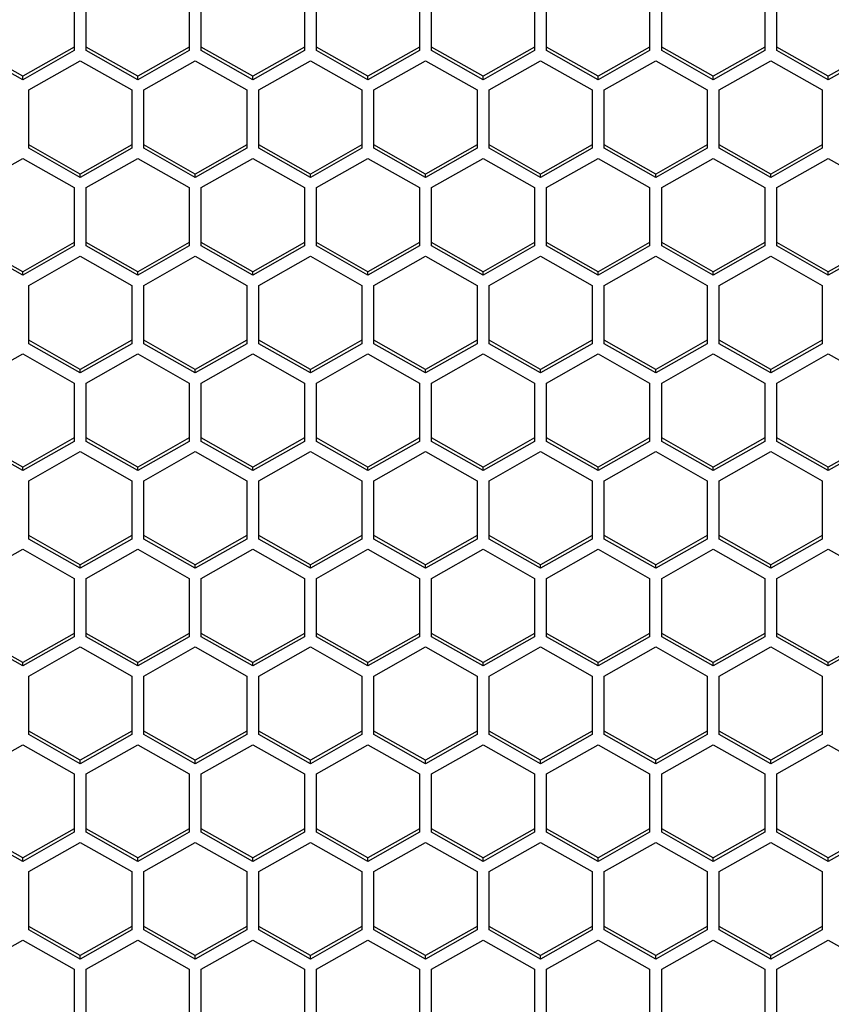
# Model space of a CAD drawing. Units: millimetres. Extents: x -2707 to 3426, y -586 to 1219.
# Drawn here: x -1287 to -1240, y -526 to -468 of the extents above; entities that cross this region are included whole.
import ezdxf

# ---------------------------------------------------------------- set-up
doc = ezdxf.new("R2010")
doc.units = ezdxf.units.MM
doc.header["$LTSCALE"] = 65.395
doc.layers.get('0').update_dxf_attribs({"linetype": 'CONTINUOUS'})

msp = doc.modelspace()

# ---------------------------------------------------------------- linework, layer by layer
at = {"color": 7, "linetype": 'Continuous'}
for p, q in [((-1283.754, -466.767), (-1283.754, -470.161)), ((-1283.054, -470.161), (-1283.054, -466.767)), ((-1277.054, -466.767), (-1277.054, -470.161)), ((-1276.354, -470.161), (-1276.354, -466.767)), ((-1270.354, -466.767), (-1270.354, -470.161)), ((-1269.654, -470.161), (-1269.654, -466.767)), ((-1263.654, -466.767), (-1263.654, -470.161)), ((-1262.954, -470.161), (-1262.954, -466.767)), ((-1256.954, -466.767), (-1256.954, -470.161)), ((-1256.254, -470.161), (-1256.254, -466.767)), ((-1250.254, -466.767), (-1250.254, -470.161)), ((-1249.554, -470.161), (-1249.554, -466.767)), ((-1243.554, -466.767), (-1243.554, -470.161)), ((-1242.854, -470.161), (-1242.854, -466.767)), ((-1286.754, -471.659), (-1289.754, -469.962)), ((-1286.754, -471.858), (-1289.754, -470.161)), ((-1283.754, -469.962), (-1286.754, -471.659)), ((-1283.754, -470.161), (-1286.754, -471.858)), ((-1280.054, -471.659), (-1283.054, -469.962)), ((-1280.054, -471.858), (-1283.054, -470.161)), ((-1277.054, -469.962), (-1280.054, -471.659)), ((-1277.054, -470.161), (-1280.054, -471.858)), ((-1273.354, -471.659), (-1276.354, -469.962)), ((-1273.354, -471.858), (-1276.354, -470.161)), ((-1270.354, -469.962), (-1273.354, -471.659)), ((-1270.354, -470.161), (-1273.354, -471.858)), ((-1266.654, -471.659), (-1269.654, -469.962)), ((-1266.654, -471.858), (-1269.654, -470.161)), ((-1263.654, -469.962), (-1266.654, -471.659)), ((-1263.654, -470.161), (-1266.654, -471.858)), ((-1259.954, -471.659), (-1262.954, -469.962)), ((-1259.954, -471.858), (-1262.954, -470.161)), ((-1256.954, -469.962), (-1259.954, -471.659)), ((-1256.954, -470.161), (-1259.954, -471.858)), ((-1253.254, -471.659), (-1256.254, -469.962)), ((-1253.254, -471.858), (-1256.254, -470.161)), ((-1250.254, -469.962), (-1253.254, -471.659)), ((-1250.254, -470.161), (-1253.254, -471.858)), ((-1246.554, -471.659), (-1249.554, -469.962)), ((-1246.554, -471.858), (-1249.554, -470.161)), ((-1243.554, -469.962), (-1246.554, -471.659)), ((-1243.554, -470.161), (-1246.554, -471.858)), ((-1239.854, -471.659), (-1242.854, -469.962)), ((-1239.854, -471.858), (-1242.854, -470.161)), ((-1236.854, -469.962), (-1239.854, -471.659)), ((-1236.854, -470.161), (-1239.854, -471.858)), ((-1286.404, -472.452), (-1283.404, -470.755)), ((-1283.404, -470.755), (-1280.404, -472.452)), ((-1279.704, -472.452), (-1276.704, -470.755)), ((-1276.704, -470.755), (-1273.704, -472.452)), ((-1273.004, -472.452), (-1270.004, -470.755)), ((-1270.004, -470.755), (-1267.004, -472.452)), ((-1266.304, -472.452), (-1263.304, -470.755)), ((-1263.304, -470.755), (-1260.304, -472.452)), ((-1259.604, -472.452), (-1256.604, -470.755)), ((-1256.604, -470.755), (-1253.604, -472.452)), ((-1252.904, -472.452), (-1249.904, -470.755)), ((-1249.904, -470.755), (-1246.904, -472.452)), ((-1246.204, -472.452), (-1243.204, -470.755)), ((-1243.204, -470.755), (-1240.204, -472.452)), ((-1286.754, -471.858), (-1286.754, -471.659)), ((-1280.054, -471.858), (-1280.054, -471.659)), ((-1273.354, -471.858), (-1273.354, -471.659)), ((-1266.654, -471.858), (-1266.654, -471.659)), ((-1259.954, -471.858), (-1259.954, -471.659)), ((-1253.254, -471.858), (-1253.254, -471.659)), ((-1246.554, -471.858), (-1246.554, -471.659)), ((-1239.854, -471.858), (-1239.854, -471.659)), ((-1286.404, -475.847), (-1286.404, -472.452)), ((-1280.404, -472.452), (-1280.404, -475.847)), ((-1279.704, -475.847), (-1279.704, -472.452)), ((-1273.704, -472.452), (-1273.704, -475.847)), ((-1273.004, -475.847), (-1273.004, -472.452)), ((-1267.004, -472.452), (-1267.004, -475.847)), ((-1266.304, -475.847), (-1266.304, -472.452)), ((-1260.304, -472.452), (-1260.304, -475.847)), ((-1259.604, -475.847), (-1259.604, -472.452)), ((-1253.604, -472.452), (-1253.604, -475.847)), ((-1252.904, -475.847), (-1252.904, -472.452)), ((-1246.904, -472.452), (-1246.904, -475.847)), ((-1246.204, -475.847), (-1246.204, -472.452)), ((-1240.204, -472.452), (-1240.204, -475.847)), ((-1283.404, -477.345), (-1286.404, -475.648)), ((-1283.404, -477.544), (-1286.404, -475.847)), ((-1280.404, -475.648), (-1283.404, -477.345)), ((-1280.404, -475.847), (-1283.404, -477.544)), ((-1276.704, -477.345), (-1279.704, -475.648)), ((-1276.704, -477.544), (-1279.704, -475.847)), ((-1273.704, -475.648), (-1276.704, -477.345)), ((-1273.704, -475.847), (-1276.704, -477.544)), ((-1270.004, -477.345), (-1273.004, -475.648)), ((-1270.004, -477.544), (-1273.004, -475.847)), ((-1267.004, -475.648), (-1270.004, -477.345)), ((-1267.004, -475.847), (-1270.004, -477.544)), ((-1263.304, -477.345), (-1266.304, -475.648)), ((-1263.304, -477.544), (-1266.304, -475.847)), ((-1260.304, -475.648), (-1263.304, -477.345)), ((-1260.304, -475.847), (-1263.304, -477.544)), ((-1256.604, -477.345), (-1259.604, -475.648)), ((-1256.604, -477.544), (-1259.604, -475.847)), ((-1253.604, -475.648), (-1256.604, -477.345)), ((-1253.604, -475.847), (-1256.604, -477.544)), ((-1249.904, -477.345), (-1252.904, -475.648)), ((-1249.904, -477.544), (-1252.904, -475.847)), ((-1246.904, -475.648), (-1249.904, -477.345)), ((-1246.904, -475.847), (-1249.904, -477.544)), ((-1243.204, -477.345), (-1246.204, -475.648)), ((-1243.204, -477.544), (-1246.204, -475.847)), ((-1240.204, -475.648), (-1243.204, -477.345)), ((-1240.204, -475.847), (-1243.204, -477.544)), ((-1289.754, -478.138), (-1286.754, -476.441)), ((-1286.754, -476.441), (-1283.754, -478.138)), ((-1283.054, -478.138), (-1280.054, -476.441)), ((-1280.054, -476.441), (-1277.054, -478.138)), ((-1276.354, -478.138), (-1273.354, -476.441)), ((-1273.354, -476.441), (-1270.354, -478.138)), ((-1269.654, -478.138), (-1266.654, -476.441)), ((-1266.654, -476.441), (-1263.654, -478.138)), ((-1262.954, -478.138), (-1259.954, -476.441)), ((-1259.954, -476.441), (-1256.954, -478.138)), ((-1256.254, -478.138), (-1253.254, -476.441)), ((-1253.254, -476.441), (-1250.254, -478.138)), ((-1249.554, -478.138), (-1246.554, -476.441)), ((-1246.554, -476.441), (-1243.554, -478.138)), ((-1242.854, -478.138), (-1239.854, -476.441)), ((-1239.854, -476.441), (-1236.854, -478.138)), ((-1283.404, -477.544), (-1283.404, -477.345)), ((-1276.704, -477.544), (-1276.704, -477.345)), ((-1270.004, -477.544), (-1270.004, -477.345)), ((-1263.304, -477.544), (-1263.304, -477.345)), ((-1256.604, -477.544), (-1256.604, -477.345)), ((-1249.904, -477.544), (-1249.904, -477.345)), ((-1243.204, -477.544), (-1243.204, -477.345)), ((-1283.754, -478.138), (-1283.754, -481.533)), ((-1283.054, -481.533), (-1283.054, -478.138)), ((-1277.054, -478.138), (-1277.054, -481.533)), ((-1276.354, -481.533), (-1276.354, -478.138)), ((-1270.354, -478.138), (-1270.354, -481.533)), ((-1269.654, -481.533), (-1269.654, -478.138)), ((-1263.654, -478.138), (-1263.654, -481.533)), ((-1262.954, -481.533), (-1262.954, -478.138)), ((-1256.954, -478.138), (-1256.954, -481.533)), ((-1256.254, -481.533), (-1256.254, -478.138)), ((-1250.254, -478.138), (-1250.254, -481.533)), ((-1249.554, -481.533), (-1249.554, -478.138)), ((-1243.554, -478.138), (-1243.554, -481.533)), ((-1242.854, -481.533), (-1242.854, -478.138)), ((-1286.754, -483.031), (-1289.754, -481.334)), ((-1286.754, -483.23), (-1289.754, -481.533)), ((-1283.754, -481.334), (-1286.754, -483.031)), ((-1283.754, -481.533), (-1286.754, -483.23)), ((-1280.054, -483.031), (-1283.054, -481.334)), ((-1280.054, -483.23), (-1283.054, -481.533)), ((-1277.054, -481.334), (-1280.054, -483.031)), ((-1277.054, -481.533), (-1280.054, -483.23)), ((-1273.354, -483.031), (-1276.354, -481.334)), ((-1273.354, -483.23), (-1276.354, -481.533)), ((-1270.354, -481.334), (-1273.354, -483.031)), ((-1270.354, -481.533), (-1273.354, -483.23)), ((-1266.654, -483.031), (-1269.654, -481.334)), ((-1266.654, -483.23), (-1269.654, -481.533)), ((-1263.654, -481.334), (-1266.654, -483.031)), ((-1263.654, -481.533), (-1266.654, -483.23)), ((-1259.954, -483.031), (-1262.954, -481.334)), ((-1259.954, -483.23), (-1262.954, -481.533)), ((-1256.954, -481.334), (-1259.954, -483.031)), ((-1256.954, -481.533), (-1259.954, -483.23)), ((-1253.254, -483.031), (-1256.254, -481.334)), ((-1253.254, -483.23), (-1256.254, -481.533)), ((-1250.254, -481.334), (-1253.254, -483.031)), ((-1250.254, -481.533), (-1253.254, -483.23)), ((-1246.554, -483.031), (-1249.554, -481.334)), ((-1246.554, -483.23), (-1249.554, -481.533)), ((-1243.554, -481.334), (-1246.554, -483.031)), ((-1243.554, -481.533), (-1246.554, -483.23)), ((-1239.854, -483.031), (-1242.854, -481.334)), ((-1239.854, -483.23), (-1242.854, -481.533)), ((-1236.854, -481.334), (-1239.854, -483.031)), ((-1236.854, -481.533), (-1239.854, -483.23)), ((-1286.404, -483.824), (-1283.404, -482.127)), ((-1283.404, -482.127), (-1280.404, -483.824)), ((-1279.704, -483.824), (-1276.704, -482.127)), ((-1276.704, -482.127), (-1273.704, -483.824)), ((-1273.004, -483.824), (-1270.004, -482.127)), ((-1270.004, -482.127), (-1267.004, -483.824)), ((-1266.304, -483.824), (-1263.304, -482.127)), ((-1263.304, -482.127), (-1260.304, -483.824)), ((-1259.604, -483.824), (-1256.604, -482.127)), ((-1256.604, -482.127), (-1253.604, -483.824)), ((-1252.904, -483.824), (-1249.904, -482.127)), ((-1249.904, -482.127), (-1246.904, -483.824)), ((-1246.204, -483.824), (-1243.204, -482.127)), ((-1243.204, -482.127), (-1240.204, -483.824)), ((-1286.754, -483.23), (-1286.754, -483.031)), ((-1280.054, -483.23), (-1280.054, -483.031)), ((-1273.354, -483.23), (-1273.354, -483.031)), ((-1266.654, -483.23), (-1266.654, -483.031)), ((-1259.954, -483.23), (-1259.954, -483.031)), ((-1253.254, -483.23), (-1253.254, -483.031)), ((-1246.554, -483.23), (-1246.554, -483.031)), ((-1239.854, -483.23), (-1239.854, -483.031)), ((-1286.404, -487.219), (-1286.404, -483.824)), ((-1280.404, -483.824), (-1280.404, -487.219)), ((-1279.704, -487.219), (-1279.704, -483.824)), ((-1273.704, -483.824), (-1273.704, -487.219)), ((-1273.004, -487.219), (-1273.004, -483.824)), ((-1267.004, -483.824), (-1267.004, -487.219)), ((-1266.304, -487.219), (-1266.304, -483.824)), ((-1260.304, -483.824), (-1260.304, -487.219)), ((-1259.604, -487.219), (-1259.604, -483.824)), ((-1253.604, -483.824), (-1253.604, -487.219)), ((-1252.904, -487.219), (-1252.904, -483.824)), ((-1246.904, -483.824), (-1246.904, -487.219)), ((-1246.204, -487.219), (-1246.204, -483.824)), ((-1240.204, -483.824), (-1240.204, -487.219)), ((-1283.404, -488.717), (-1286.404, -487.019)), ((-1280.404, -487.019), (-1283.404, -488.717)), ((-1276.704, -488.717), (-1279.704, -487.019)), ((-1273.704, -487.019), (-1276.704, -488.717)), ((-1270.004, -488.717), (-1273.004, -487.019)), ((-1267.004, -487.019), (-1270.004, -488.717)), ((-1263.304, -488.717), (-1266.304, -487.019)), ((-1260.304, -487.019), (-1263.304, -488.717)), ((-1256.604, -488.717), (-1259.604, -487.019)), ((-1253.604, -487.019), (-1256.604, -488.717)), ((-1249.904, -488.717), (-1252.904, -487.019)), ((-1246.904, -487.019), (-1249.904, -488.717)), ((-1243.204, -488.717), (-1246.204, -487.019)), ((-1240.204, -487.019), (-1243.204, -488.717)), ((-1283.404, -488.916), (-1286.404, -487.219)), ((-1280.404, -487.219), (-1283.404, -488.916)), ((-1276.704, -488.916), (-1279.704, -487.219)), ((-1273.704, -487.219), (-1276.704, -488.916)), ((-1270.004, -488.916), (-1273.004, -487.219)), ((-1267.004, -487.219), (-1270.004, -488.916)), ((-1263.304, -488.916), (-1266.304, -487.219)), ((-1260.304, -487.219), (-1263.304, -488.916)), ((-1256.604, -488.916), (-1259.604, -487.219)), ((-1253.604, -487.219), (-1256.604, -488.916)), ((-1249.904, -488.916), (-1252.904, -487.219)), ((-1246.904, -487.219), (-1249.904, -488.916)), ((-1243.204, -488.916), (-1246.204, -487.219)), ((-1240.204, -487.219), (-1243.204, -488.916)), ((-1289.754, -489.51), (-1286.754, -487.813)), ((-1286.754, -487.813), (-1283.754, -489.51)), ((-1283.054, -489.51), (-1280.054, -487.813)), ((-1280.054, -487.813), (-1277.054, -489.51)), ((-1276.354, -489.51), (-1273.354, -487.813)), ((-1273.354, -487.813), (-1270.354, -489.51)), ((-1269.654, -489.51), (-1266.654, -487.813)), ((-1266.654, -487.813), (-1263.654, -489.51)), ((-1262.954, -489.51), (-1259.954, -487.813)), ((-1259.954, -487.813), (-1256.954, -489.51)), ((-1256.254, -489.51), (-1253.254, -487.813)), ((-1253.254, -487.813), (-1250.254, -489.51)), ((-1249.554, -489.51), (-1246.554, -487.813)), ((-1246.554, -487.813), (-1243.554, -489.51)), ((-1242.854, -489.51), (-1239.854, -487.813)), ((-1239.854, -487.813), (-1236.854, -489.51)), ((-1283.404, -488.916), (-1283.404, -488.717)), ((-1276.704, -488.916), (-1276.704, -488.717)), ((-1270.004, -488.916), (-1270.004, -488.717)), ((-1263.304, -488.916), (-1263.304, -488.717)), ((-1256.604, -488.916), (-1256.604, -488.717)), ((-1249.904, -488.916), (-1249.904, -488.717)), ((-1243.204, -488.916), (-1243.204, -488.717)), ((-1283.754, -489.51), (-1283.754, -492.905)), ((-1283.054, -492.905), (-1283.054, -489.51)), ((-1277.054, -489.51), (-1277.054, -492.905)), ((-1276.354, -492.905), (-1276.354, -489.51)), ((-1270.354, -489.51), (-1270.354, -492.905)), ((-1269.654, -492.905), (-1269.654, -489.51)), ((-1263.654, -489.51), (-1263.654, -492.905)), ((-1262.954, -492.905), (-1262.954, -489.51)), ((-1256.954, -489.51), (-1256.954, -492.905)), ((-1256.254, -492.905), (-1256.254, -489.51)), ((-1250.254, -489.51), (-1250.254, -492.905)), ((-1249.554, -492.905), (-1249.554, -489.51)), ((-1243.554, -489.51), (-1243.554, -492.905)), ((-1242.854, -492.905), (-1242.854, -489.51)), ((-1286.754, -494.403), (-1289.754, -492.705)), ((-1283.754, -492.705), (-1286.754, -494.403)), ((-1280.054, -494.403), (-1283.054, -492.705)), ((-1277.054, -492.705), (-1280.054, -494.403)), ((-1273.354, -494.403), (-1276.354, -492.705)), ((-1270.354, -492.705), (-1273.354, -494.403)), ((-1266.654, -494.403), (-1269.654, -492.705)), ((-1263.654, -492.705), (-1266.654, -494.403)), ((-1259.954, -494.403), (-1262.954, -492.705)), ((-1256.954, -492.705), (-1259.954, -494.403)), ((-1253.254, -494.403), (-1256.254, -492.705)), ((-1250.254, -492.705), (-1253.254, -494.403)), ((-1246.554, -494.403), (-1249.554, -492.705)), ((-1243.554, -492.705), (-1246.554, -494.403)), ((-1239.854, -494.403), (-1242.854, -492.705)), ((-1236.854, -492.705), (-1239.854, -494.403)), ((-1286.754, -494.602), (-1289.754, -492.905)), ((-1283.754, -492.905), (-1286.754, -494.602)), ((-1280.054, -494.602), (-1283.054, -492.905)), ((-1277.054, -492.905), (-1280.054, -494.602)), ((-1273.354, -494.602), (-1276.354, -492.905)), ((-1270.354, -492.905), (-1273.354, -494.602)), ((-1266.654, -494.602), (-1269.654, -492.905)), ((-1263.654, -492.905), (-1266.654, -494.602)), ((-1259.954, -494.602), (-1262.954, -492.905)), ((-1256.954, -492.905), (-1259.954, -494.602)), ((-1253.254, -494.602), (-1256.254, -492.905)), ((-1250.254, -492.905), (-1253.254, -494.602)), ((-1246.554, -494.602), (-1249.554, -492.905)), ((-1243.554, -492.905), (-1246.554, -494.602)), ((-1239.854, -494.602), (-1242.854, -492.905)), ((-1236.854, -492.905), (-1239.854, -494.602)), ((-1286.404, -495.196), (-1283.404, -493.499)), ((-1283.404, -493.499), (-1280.404, -495.196)), ((-1279.704, -495.196), (-1276.704, -493.499)), ((-1276.704, -493.499), (-1273.704, -495.196)), ((-1273.004, -495.196), (-1270.004, -493.499)), ((-1270.004, -493.499), (-1267.004, -495.196)), ((-1266.304, -495.196), (-1263.304, -493.499)), ((-1263.304, -493.499), (-1260.304, -495.196)), ((-1259.604, -495.196), (-1256.604, -493.499)), ((-1256.604, -493.499), (-1253.604, -495.196)), ((-1252.904, -495.196), (-1249.904, -493.499)), ((-1249.904, -493.499), (-1246.904, -495.196)), ((-1246.204, -495.196), (-1243.204, -493.499)), ((-1243.204, -493.499), (-1240.204, -495.196)), ((-1286.754, -494.602), (-1286.754, -494.403)), ((-1280.054, -494.602), (-1280.054, -494.403)), ((-1273.354, -494.602), (-1273.354, -494.403)), ((-1266.654, -494.602), (-1266.654, -494.403)), ((-1259.954, -494.602), (-1259.954, -494.403)), ((-1253.254, -494.602), (-1253.254, -494.403)), ((-1246.554, -494.602), (-1246.554, -494.403)), ((-1239.854, -494.602), (-1239.854, -494.403)), ((-1286.404, -498.591), (-1286.404, -495.196)), ((-1280.404, -495.196), (-1280.404, -498.591)), ((-1279.704, -498.591), (-1279.704, -495.196)), ((-1273.704, -495.196), (-1273.704, -498.591)), ((-1273.004, -498.591), (-1273.004, -495.196)), ((-1267.004, -495.196), (-1267.004, -498.591)), ((-1266.304, -498.591), (-1266.304, -495.196)), ((-1260.304, -495.196), (-1260.304, -498.591)), ((-1259.604, -498.591), (-1259.604, -495.196)), ((-1253.604, -495.196), (-1253.604, -498.591)), ((-1252.904, -498.591), (-1252.904, -495.196)), ((-1246.904, -495.196), (-1246.904, -498.591)), ((-1246.204, -498.591), (-1246.204, -495.196)), ((-1240.204, -495.196), (-1240.204, -498.591)), ((-1283.404, -500.088), (-1286.404, -498.391)), ((-1280.404, -498.391), (-1283.404, -500.088)), ((-1276.704, -500.088), (-1279.704, -498.391)), ((-1273.704, -498.391), (-1276.704, -500.088)), ((-1270.004, -500.088), (-1273.004, -498.391)), ((-1267.004, -498.391), (-1270.004, -500.088)), ((-1263.304, -500.088), (-1266.304, -498.391)), ((-1260.304, -498.391), (-1263.304, -500.088)), ((-1256.604, -500.088), (-1259.604, -498.391)), ((-1253.604, -498.391), (-1256.604, -500.088)), ((-1249.904, -500.088), (-1252.904, -498.391)), ((-1246.904, -498.391), (-1249.904, -500.088)), ((-1243.204, -500.088), (-1246.204, -498.391)), ((-1240.204, -498.391), (-1243.204, -500.088)), ((-1283.404, -500.288), (-1286.404, -498.591)), ((-1280.404, -498.591), (-1283.404, -500.288)), ((-1276.704, -500.288), (-1279.704, -498.591)), ((-1273.704, -498.591), (-1276.704, -500.288)), ((-1270.004, -500.288), (-1273.004, -498.591)), ((-1267.004, -498.591), (-1270.004, -500.288)), ((-1263.304, -500.288), (-1266.304, -498.591)), ((-1260.304, -498.591), (-1263.304, -500.288)), ((-1256.604, -500.288), (-1259.604, -498.591)), ((-1253.604, -498.591), (-1256.604, -500.288)), ((-1249.904, -500.288), (-1252.904, -498.591)), ((-1246.904, -498.591), (-1249.904, -500.288)), ((-1243.204, -500.288), (-1246.204, -498.591)), ((-1240.204, -498.591), (-1243.204, -500.288)), ((-1289.754, -500.882), (-1286.754, -499.185)), ((-1286.754, -499.185), (-1283.754, -500.882)), ((-1283.054, -500.882), (-1280.054, -499.185)), ((-1280.054, -499.185), (-1277.054, -500.882)), ((-1276.354, -500.882), (-1273.354, -499.185)), ((-1273.354, -499.185), (-1270.354, -500.882)), ((-1269.654, -500.882), (-1266.654, -499.185)), ((-1266.654, -499.185), (-1263.654, -500.882)), ((-1262.954, -500.882), (-1259.954, -499.185)), ((-1259.954, -499.185), (-1256.954, -500.882)), ((-1256.254, -500.882), (-1253.254, -499.185)), ((-1253.254, -499.185), (-1250.254, -500.882)), ((-1249.554, -500.882), (-1246.554, -499.185)), ((-1246.554, -499.185), (-1243.554, -500.882)), ((-1242.854, -500.882), (-1239.854, -499.185)), ((-1239.854, -499.185), (-1236.854, -500.882)), ((-1283.404, -500.288), (-1283.404, -500.088)), ((-1276.704, -500.288), (-1276.704, -500.088)), ((-1270.004, -500.288), (-1270.004, -500.088)), ((-1263.304, -500.288), (-1263.304, -500.088)), ((-1256.604, -500.288), (-1256.604, -500.088)), ((-1249.904, -500.288), (-1249.904, -500.088)), ((-1243.204, -500.288), (-1243.204, -500.088)), ((-1283.754, -500.882), (-1283.754, -504.276)), ((-1283.054, -504.276), (-1283.054, -500.882)), ((-1277.054, -500.882), (-1277.054, -504.276)), ((-1276.354, -504.276), (-1276.354, -500.882)), ((-1270.354, -500.882), (-1270.354, -504.276)), ((-1269.654, -504.276), (-1269.654, -500.882)), ((-1263.654, -500.882), (-1263.654, -504.276)), ((-1262.954, -504.276), (-1262.954, -500.882)), ((-1256.954, -500.882), (-1256.954, -504.276)), ((-1256.254, -504.276), (-1256.254, -500.882)), ((-1250.254, -500.882), (-1250.254, -504.276)), ((-1249.554, -504.276), (-1249.554, -500.882)), ((-1243.554, -500.882), (-1243.554, -504.276)), ((-1242.854, -504.276), (-1242.854, -500.882)), ((-1286.754, -505.774), (-1289.754, -504.077)), ((-1283.754, -504.077), (-1286.754, -505.774)), ((-1280.054, -505.774), (-1283.054, -504.077)), ((-1277.054, -504.077), (-1280.054, -505.774)), ((-1273.354, -505.774), (-1276.354, -504.077)), ((-1270.354, -504.077), (-1273.354, -505.774)), ((-1266.654, -505.774), (-1269.654, -504.077)), ((-1263.654, -504.077), (-1266.654, -505.774)), ((-1259.954, -505.774), (-1262.954, -504.077)), ((-1256.954, -504.077), (-1259.954, -505.774)), ((-1253.254, -505.774), (-1256.254, -504.077)), ((-1250.254, -504.077), (-1253.254, -505.774)), ((-1246.554, -505.774), (-1249.554, -504.077)), ((-1243.554, -504.077), (-1246.554, -505.774)), ((-1239.854, -505.774), (-1242.854, -504.077)), ((-1236.854, -504.077), (-1239.854, -505.774)), ((-1286.754, -505.974), (-1289.754, -504.276)), ((-1283.754, -504.276), (-1286.754, -505.974)), ((-1280.054, -505.974), (-1283.054, -504.276)), ((-1277.054, -504.276), (-1280.054, -505.974)), ((-1273.354, -505.974), (-1276.354, -504.276)), ((-1270.354, -504.276), (-1273.354, -505.974)), ((-1266.654, -505.974), (-1269.654, -504.276)), ((-1263.654, -504.276), (-1266.654, -505.974)), ((-1259.954, -505.974), (-1262.954, -504.276)), ((-1256.954, -504.276), (-1259.954, -505.974)), ((-1253.254, -505.974), (-1256.254, -504.276)), ((-1250.254, -504.276), (-1253.254, -505.974)), ((-1246.554, -505.974), (-1249.554, -504.276)), ((-1243.554, -504.276), (-1246.554, -505.974)), ((-1239.854, -505.974), (-1242.854, -504.276)), ((-1236.854, -504.276), (-1239.854, -505.974)), ((-1286.404, -506.568), (-1283.404, -504.87)), ((-1283.404, -504.87), (-1280.404, -506.568)), ((-1279.704, -506.568), (-1276.704, -504.87)), ((-1276.704, -504.87), (-1273.704, -506.568)), ((-1273.004, -506.568), (-1270.004, -504.87)), ((-1270.004, -504.87), (-1267.004, -506.568)), ((-1266.304, -506.568), (-1263.304, -504.87)), ((-1263.304, -504.87), (-1260.304, -506.568)), ((-1259.604, -506.568), (-1256.604, -504.87)), ((-1256.604, -504.87), (-1253.604, -506.568)), ((-1252.904, -506.568), (-1249.904, -504.87)), ((-1249.904, -504.87), (-1246.904, -506.568)), ((-1246.204, -506.568), (-1243.204, -504.87)), ((-1243.204, -504.87), (-1240.204, -506.568)), ((-1286.754, -505.974), (-1286.754, -505.774)), ((-1280.054, -505.974), (-1280.054, -505.774)), ((-1273.354, -505.974), (-1273.354, -505.774)), ((-1266.654, -505.974), (-1266.654, -505.774)), ((-1259.954, -505.974), (-1259.954, -505.774)), ((-1253.254, -505.974), (-1253.254, -505.774)), ((-1246.554, -505.974), (-1246.554, -505.774)), ((-1239.854, -505.974), (-1239.854, -505.774)), ((-1286.404, -509.962), (-1286.404, -506.568)), ((-1280.404, -506.568), (-1280.404, -509.962)), ((-1279.704, -509.962), (-1279.704, -506.568)), ((-1273.704, -506.568), (-1273.704, -509.962)), ((-1273.004, -509.962), (-1273.004, -506.568)), ((-1267.004, -506.568), (-1267.004, -509.962)), ((-1266.304, -509.962), (-1266.304, -506.568)), ((-1260.304, -506.568), (-1260.304, -509.962)), ((-1259.604, -509.962), (-1259.604, -506.568)), ((-1253.604, -506.568), (-1253.604, -509.962)), ((-1252.904, -509.962), (-1252.904, -506.568)), ((-1246.904, -506.568), (-1246.904, -509.962)), ((-1246.204, -509.962), (-1246.204, -506.568)), ((-1240.204, -506.568), (-1240.204, -509.962)), ((-1283.404, -511.46), (-1286.404, -509.763)), ((-1283.404, -511.66), (-1286.404, -509.962)), ((-1280.404, -509.763), (-1283.404, -511.46)), ((-1280.404, -509.962), (-1283.404, -511.66)), ((-1276.704, -511.46), (-1279.704, -509.763)), ((-1276.704, -511.66), (-1279.704, -509.962)), ((-1273.704, -509.763), (-1276.704, -511.46)), ((-1273.704, -509.962), (-1276.704, -511.66)), ((-1270.004, -511.46), (-1273.004, -509.763)), ((-1270.004, -511.66), (-1273.004, -509.962)), ((-1267.004, -509.763), (-1270.004, -511.46)), ((-1267.004, -509.962), (-1270.004, -511.66)), ((-1263.304, -511.46), (-1266.304, -509.763)), ((-1263.304, -511.66), (-1266.304, -509.962)), ((-1260.304, -509.763), (-1263.304, -511.46)), ((-1260.304, -509.962), (-1263.304, -511.66)), ((-1256.604, -511.46), (-1259.604, -509.763)), ((-1256.604, -511.66), (-1259.604, -509.962)), ((-1253.604, -509.763), (-1256.604, -511.46)), ((-1253.604, -509.962), (-1256.604, -511.66)), ((-1249.904, -511.46), (-1252.904, -509.763)), ((-1249.904, -511.66), (-1252.904, -509.962)), ((-1246.904, -509.763), (-1249.904, -511.46)), ((-1246.904, -509.962), (-1249.904, -511.66)), ((-1243.204, -511.46), (-1246.204, -509.763)), ((-1243.204, -511.66), (-1246.204, -509.962)), ((-1240.204, -509.763), (-1243.204, -511.46)), ((-1240.204, -509.962), (-1243.204, -511.66)), ((-1289.754, -512.254), (-1286.754, -510.556)), ((-1286.754, -510.556), (-1283.754, -512.254)), ((-1283.054, -512.254), (-1280.054, -510.556)), ((-1280.054, -510.556), (-1277.054, -512.254)), ((-1276.354, -512.254), (-1273.354, -510.556)), ((-1273.354, -510.556), (-1270.354, -512.254)), ((-1269.654, -512.254), (-1266.654, -510.556)), ((-1266.654, -510.556), (-1263.654, -512.254)), ((-1262.954, -512.254), (-1259.954, -510.556)), ((-1259.954, -510.556), (-1256.954, -512.254)), ((-1256.254, -512.254), (-1253.254, -510.556)), ((-1253.254, -510.556), (-1250.254, -512.254)), ((-1249.554, -512.254), (-1246.554, -510.556)), ((-1246.554, -510.556), (-1243.554, -512.254)), ((-1242.854, -512.254), (-1239.854, -510.556)), ((-1239.854, -510.556), (-1236.854, -512.254)), ((-1283.404, -511.66), (-1283.404, -511.46)), ((-1276.704, -511.66), (-1276.704, -511.46)), ((-1270.004, -511.66), (-1270.004, -511.46)), ((-1263.304, -511.66), (-1263.304, -511.46)), ((-1256.604, -511.66), (-1256.604, -511.46)), ((-1249.904, -511.66), (-1249.904, -511.46)), ((-1243.204, -511.66), (-1243.204, -511.46)), ((-1283.754, -512.254), (-1283.754, -515.648)), ((-1283.054, -515.648), (-1283.054, -512.254)), ((-1277.054, -512.254), (-1277.054, -515.648)), ((-1276.354, -515.648), (-1276.354, -512.254)), ((-1270.354, -512.254), (-1270.354, -515.648)), ((-1269.654, -515.648), (-1269.654, -512.254)), ((-1263.654, -512.254), (-1263.654, -515.648)), ((-1262.954, -515.648), (-1262.954, -512.254)), ((-1256.954, -512.254), (-1256.954, -515.648)), ((-1256.254, -515.648), (-1256.254, -512.254)), ((-1250.254, -512.254), (-1250.254, -515.648)), ((-1249.554, -515.648), (-1249.554, -512.254)), ((-1243.554, -512.254), (-1243.554, -515.648)), ((-1242.854, -515.648), (-1242.854, -512.254)), ((-1286.754, -517.146), (-1289.754, -515.449)), ((-1286.754, -517.345), (-1289.754, -515.648)), ((-1283.754, -515.449), (-1286.754, -517.146)), ((-1283.754, -515.648), (-1286.754, -517.345)), ((-1280.054, -517.146), (-1283.054, -515.449)), ((-1280.054, -517.345), (-1283.054, -515.648)), ((-1277.054, -515.449), (-1280.054, -517.146)), ((-1277.054, -515.648), (-1280.054, -517.345)), ((-1273.354, -517.146), (-1276.354, -515.449)), ((-1273.354, -517.345), (-1276.354, -515.648)), ((-1270.354, -515.449), (-1273.354, -517.146)), ((-1270.354, -515.648), (-1273.354, -517.345)), ((-1266.654, -517.146), (-1269.654, -515.449)), ((-1266.654, -517.345), (-1269.654, -515.648)), ((-1263.654, -515.449), (-1266.654, -517.146)), ((-1263.654, -515.648), (-1266.654, -517.345)), ((-1259.954, -517.146), (-1262.954, -515.449)), ((-1259.954, -517.345), (-1262.954, -515.648)), ((-1256.954, -515.449), (-1259.954, -517.146)), ((-1256.954, -515.648), (-1259.954, -517.345)), ((-1253.254, -517.146), (-1256.254, -515.449)), ((-1253.254, -517.345), (-1256.254, -515.648)), ((-1250.254, -515.449), (-1253.254, -517.146)), ((-1250.254, -515.648), (-1253.254, -517.345)), ((-1246.554, -517.146), (-1249.554, -515.449)), ((-1246.554, -517.345), (-1249.554, -515.648)), ((-1243.554, -515.449), (-1246.554, -517.146)), ((-1243.554, -515.648), (-1246.554, -517.345)), ((-1239.854, -517.146), (-1242.854, -515.449)), ((-1239.854, -517.345), (-1242.854, -515.648)), ((-1236.854, -515.449), (-1239.854, -517.146)), ((-1236.854, -515.648), (-1239.854, -517.345)), ((-1286.404, -517.94), (-1283.404, -516.242)), ((-1283.404, -516.242), (-1280.404, -517.94)), ((-1279.704, -517.94), (-1276.704, -516.242)), ((-1276.704, -516.242), (-1273.704, -517.94)), ((-1273.004, -517.94), (-1270.004, -516.242)), ((-1270.004, -516.242), (-1267.004, -517.94)), ((-1266.304, -517.94), (-1263.304, -516.242)), ((-1263.304, -516.242), (-1260.304, -517.94)), ((-1259.604, -517.94), (-1256.604, -516.242)), ((-1256.604, -516.242), (-1253.604, -517.94)), ((-1252.904, -517.94), (-1249.904, -516.242)), ((-1249.904, -516.242), (-1246.904, -517.94)), ((-1246.204, -517.94), (-1243.204, -516.242)), ((-1243.204, -516.242), (-1240.204, -517.94)), ((-1286.754, -517.345), (-1286.754, -517.146)), ((-1280.054, -517.345), (-1280.054, -517.146)), ((-1273.354, -517.345), (-1273.354, -517.146)), ((-1266.654, -517.345), (-1266.654, -517.146)), ((-1259.954, -517.345), (-1259.954, -517.146)), ((-1253.254, -517.345), (-1253.254, -517.146)), ((-1246.554, -517.345), (-1246.554, -517.146)), ((-1239.854, -517.345), (-1239.854, -517.146)), ((-1286.404, -521.334), (-1286.404, -517.94)), ((-1280.404, -517.94), (-1280.404, -521.334)), ((-1279.704, -521.334), (-1279.704, -517.94)), ((-1273.704, -517.94), (-1273.704, -521.334)), ((-1273.004, -521.334), (-1273.004, -517.94)), ((-1267.004, -517.94), (-1267.004, -521.334)), ((-1266.304, -521.334), (-1266.304, -517.94)), ((-1260.304, -517.94), (-1260.304, -521.334)), ((-1259.604, -521.334), (-1259.604, -517.94)), ((-1253.604, -517.94), (-1253.604, -521.334)), ((-1252.904, -521.334), (-1252.904, -517.94)), ((-1246.904, -517.94), (-1246.904, -521.334)), ((-1246.204, -521.334), (-1246.204, -517.94)), ((-1240.204, -517.94), (-1240.204, -521.334)), ((-1283.404, -522.832), (-1286.404, -521.135)), ((-1283.404, -523.031), (-1286.404, -521.334)), ((-1280.404, -521.135), (-1283.404, -522.832)), ((-1280.404, -521.334), (-1283.404, -523.031)), ((-1276.704, -522.832), (-1279.704, -521.135)), ((-1276.704, -523.031), (-1279.704, -521.334)), ((-1273.704, -521.135), (-1276.704, -522.832)), ((-1273.704, -521.334), (-1276.704, -523.031)), ((-1270.004, -522.832), (-1273.004, -521.135)), ((-1270.004, -523.031), (-1273.004, -521.334)), ((-1267.004, -521.135), (-1270.004, -522.832)), ((-1267.004, -521.334), (-1270.004, -523.031)), ((-1263.304, -522.832), (-1266.304, -521.135)), ((-1263.304, -523.031), (-1266.304, -521.334)), ((-1260.304, -521.135), (-1263.304, -522.832)), ((-1260.304, -521.334), (-1263.304, -523.031)), ((-1256.604, -522.832), (-1259.604, -521.135)), ((-1256.604, -523.031), (-1259.604, -521.334)), ((-1253.604, -521.135), (-1256.604, -522.832)), ((-1253.604, -521.334), (-1256.604, -523.031)), ((-1249.904, -522.832), (-1252.904, -521.135)), ((-1249.904, -523.031), (-1252.904, -521.334)), ((-1246.904, -521.135), (-1249.904, -522.832)), ((-1246.904, -521.334), (-1249.904, -523.031)), ((-1243.204, -522.832), (-1246.204, -521.135)), ((-1243.204, -523.031), (-1246.204, -521.334)), ((-1240.204, -521.135), (-1243.204, -522.832)), ((-1240.204, -521.334), (-1243.204, -523.031)), ((-1289.754, -523.625), (-1286.754, -521.928)), ((-1286.754, -521.928), (-1283.754, -523.625)), ((-1283.054, -523.625), (-1280.054, -521.928)), ((-1280.054, -521.928), (-1277.054, -523.625)), ((-1276.354, -523.625), (-1273.354, -521.928)), ((-1273.354, -521.928), (-1270.354, -523.625)), ((-1269.654, -523.625), (-1266.654, -521.928)), ((-1266.654, -521.928), (-1263.654, -523.625)), ((-1262.954, -523.625), (-1259.954, -521.928)), ((-1259.954, -521.928), (-1256.954, -523.625)), ((-1256.254, -523.625), (-1253.254, -521.928)), ((-1253.254, -521.928), (-1250.254, -523.625)), ((-1249.554, -523.625), (-1246.554, -521.928)), ((-1246.554, -521.928), (-1243.554, -523.625)), ((-1242.854, -523.625), (-1239.854, -521.928)), ((-1239.854, -521.928), (-1236.854, -523.625)), ((-1283.404, -523.031), (-1283.404, -522.832)), ((-1276.704, -523.031), (-1276.704, -522.832)), ((-1270.004, -523.031), (-1270.004, -522.832)), ((-1263.304, -523.031), (-1263.304, -522.832)), ((-1256.604, -523.031), (-1256.604, -522.832)), ((-1249.904, -523.031), (-1249.904, -522.832)), ((-1243.204, -523.031), (-1243.204, -522.832)), ((-1283.754, -523.625), (-1283.754, -527.02)), ((-1283.054, -527.02), (-1283.054, -523.625)), ((-1277.054, -523.625), (-1277.054, -527.02)), ((-1276.354, -527.02), (-1276.354, -523.625)), ((-1270.354, -523.625), (-1270.354, -527.02)), ((-1269.654, -527.02), (-1269.654, -523.625)), ((-1263.654, -523.625), (-1263.654, -527.02)), ((-1262.954, -527.02), (-1262.954, -523.625)), ((-1256.954, -523.625), (-1256.954, -527.02)), ((-1256.254, -527.02), (-1256.254, -523.625)), ((-1250.254, -523.625), (-1250.254, -527.02)), ((-1249.554, -527.02), (-1249.554, -523.625)), ((-1243.554, -523.625), (-1243.554, -527.02)), ((-1242.854, -527.02), (-1242.854, -523.625))]:
    msp.add_line(p, q, dxfattribs=at)

doc.saveas('drawing.dxf')
